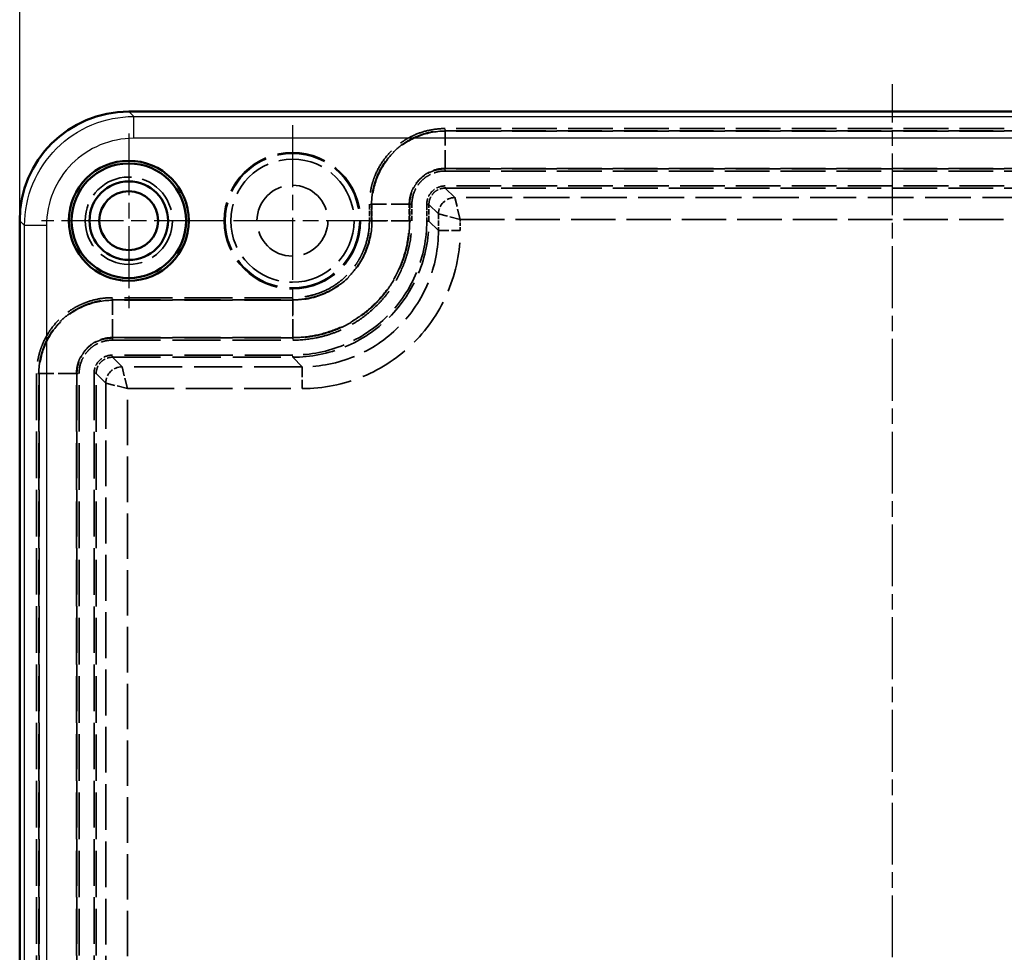
# Model space of a CAD drawing. Units: millimetres. Extents: x 1 to 840, y 1 to 593.
# Drawn here: x 217 to 307, y 293 to 378 of the extents above; entities that cross this region are included whole.
import ezdxf

# ---------------------------------------------------------------- set-up
doc = ezdxf.new("R2010")
doc.units = ezdxf.units.MM
for name, pattern in [('CHAIN', [0.3543, 0.2362, -0.0295, 0.0591, -0.0295]), ('DASH_DOT', [0.37, 0.24, -0.06, 0.01, -0.06]), ('DASHED', [0.2067, 0.1654, -0.0413])]:
    doc.linetypes.add(name, pattern=pattern)
for name, color, linetype, lineweight in [('Bemaßung (ISO)', 1, 'Continuous', 25), ('Mittellinie (ISO)', 1, 'DASH_DOT', 25), ('Mittelpunktmarkierung (ISO)', 1, 'DASH_DOT', 25), ('Sichtbar (ISO)', 7, 'Continuous', 50), ('Sichtbar schmal (ISO)', 1, 'Continuous', 25), ('Verdeckt (ISO)', 5, 'DASHED', 35), ('Verdeckt schmal (ISO)', 5, 'DASHED', 35)]:
    doc.layers.add(name, color=color, linetype=linetype, lineweight=lineweight)
doc.styles.add('5', font='isocpeur.ttf', dxfattribs={"width": 1.1})
doc.dimstyles.new('11-Bopla 5', dxfattribs={"dimtxt": 5, "dimasz": 2.5, "dimexe": 1, "dimexo": 0, "dimgap": 0.6, "dimtad": 1, "dimdec": 6, "dimrnd": 1e-08, "dimtxsty": '5', "dimcen": 0.09, "dimdle": 7, "dimclrd": 1, "dimclre": 1, "dimclrt": 7, "dimadec": 6, "dimazin": 2, "dimtfac": 0.7, "dimtdec": 3, "dimtmove": 0, "dimatfit": 3, "dimfxl": 1, "dimtolj": 1, "dimlwd": 25, "dimlwe": 25, "dimarcsym": 0})

# ---------------------------------------------------------------- blocks, each defined once
blk = doc.blocks.new('*D13')
at = {"layer": 'Bemaßung (ISO)', "color": 1, "linetype": 'Continuous', "lineweight": 25}
for p, q in [((217.009, 359.673), (217.009, 392.673)), ((377.009, 359.673), (377.009, 392.673)), ((219.509, 391.673), (374.509, 391.673))]:
    blk.add_line(p, q, dxfattribs=at)
at = {"layer": 'Bemaßung (ISO)', "color": 1, "linetype": 'Continuous'}
for points in [[(219.509, 392.09), (219.509, 391.256), (217.009, 391.673)], [(374.509, 392.09), (374.509, 391.256), (377.009, 391.673)]]:
    blk.add_solid(points, dxfattribs=at)
at = {"layer": 'Defpoints', "color": 0, "linetype": 'Continuous'}
for p in [(377.009, 391.673), (217.009, 359.673), (377.009, 359.673)]:
    blk.add_point(p, dxfattribs=at)
at = {"layer": 'Bemaßung (ISO)', "color": 7, "linetype": 'Continuous', "lineweight": 25, "insert": (292.334, 392.273), "char_height": 5, "attachment_point": 7, "style": '5'}
blk.add_mtext('\\A1;160', dxfattribs=at)

msp = doc.modelspace()

# ---------------------------------------------------------------- linework, layer by layer
at = {"layer": 'Mittellinie (ISO)', "linetype": 'CHAIN', "ltscale": 23.990969}
msp.add_line((297.0085363, 207.1700034), (297.0085363, 372.1700034), dxfattribs=at)
at = {"layer": 'Mittelpunktmarkierung (ISO)', "linetype": 'CHAIN', "ltscale": 23.990969}
for p, q in [((242.0085363, 368.4200034), (242.0085363, 350.9200034)), ((227.0085363, 367.6700034), (227.0085363, 351.6700034)), ((235.0085363, 359.6700034), (219.0085363, 359.6700034)), ((250.7585363, 359.6700034), (233.2585363, 359.6700034))]:
    msp.add_line(p, q, dxfattribs=at)
at = {"layer": 'Sichtbar (ISO)'}
for p, q in [((367.0116598, 369.6700034), (227.0054128, 369.6700034)), ((217.0085363, 359.673127), (217.0085363, 219.6668799))]:
    msp.add_line(p, q, dxfattribs=at)
for radius in [5.5, 5.25, 3.6, 2.7]:
    msp.add_circle((227.0085363, 359.6700034), radius, dxfattribs=at)
msp.add_ellipse((227.0116608, 359.6668789), major_axis=(-7.0754858, 7.0754858), ratio=0.9993755853, start_param=5.4980994486, end_param=7.0682711657, dxfattribs=at)
at = {"layer": 'Sichtbar schmal (ISO)'}
for p, q in [((227.0054128, 369.6700034), (227.4566624, 369.2187538)), ((227.4566624, 369.2187538), (366.5604102, 369.2187538)), ((227.4566624, 367.2193785), (227.4566624, 369.2187538)), ((366.5604102, 367.2193785), (227.4566624, 367.2193785)), ((217.4597859, 359.2218774), (217.0085363, 359.673127)), ((219.4591612, 359.2218774), (217.4597859, 359.2218774)), ((217.4597859, 220.1181295), (217.4597859, 359.2218774)), ((219.4591612, 359.2218774), (219.4591612, 220.1181295))]:
    msp.add_line(p, q, dxfattribs=at)
for points, knots in [([(217.4597859, 359.2218774), (217.4599493, 360.530835), (217.7202252, 361.8386765), (218.2210135, 363.0476056), (218.7218018, 364.2565347), (219.4627091, 365.3653656), (220.3879416, 366.2905981), (221.3131742, 367.2158307), (222.4220051, 367.956738), (223.6309342, 368.4575263), (224.8398633, 368.9583146), (226.1477047, 369.2185904), (227.4566624, 369.2187538)], [5.4980994486, 5.4980994486, 5.4980994486, 5.4980994486, 5.8906423779, 5.8906423779, 5.8906423779, 6.2831853072, 6.2831853072, 6.2831853072, 6.6757282365, 6.6757282365, 6.6757282365, 7.0682711657, 7.0682711657, 7.0682711657, 7.0682711657]), ([(227.4566624, 367.2193785), (226.4093653, 367.2193785), (225.3629877, 367.0112625), (223.4285596, 366.2101428), (222.5414582, 365.6174537), (221.0610861, 364.1370816), (220.468397, 363.2499801), (219.6672772, 361.3155521), (219.4591612, 360.2691745), (219.4591612, 359.2218774)], [5.4980994486, 5.4980994486, 5.4980994486, 5.4980994486, 5.8906423779, 5.8906423779, 6.2831853072, 6.2831853072, 6.6757282365, 6.6757282365, 7.0682711657, 7.0682711657, 7.0682711657, 7.0682711657])]:
    msp.add_open_spline(points, degree=3, knots=knots, dxfattribs=at)
at = {"layer": 'Verdeckt (ISO)', "ltscale": 27.14072}
msp.add_circle((242.0085363, 359.6700034), 6.25, dxfattribs=at)
at = {"layer": 'Verdeckt (ISO)', "ltscale": 26.761721}
msp.add_circle((242.0085363, 359.6700034), 6.1627233, dxfattribs=at)
at = {"layer": 'Verdeckt (ISO)', "ltscale": 24.513659}
msp.add_circle((242.0085363, 359.6700034), 5.645037, dxfattribs=at)
at = {"layer": 'Verdeckt (ISO)', "ltscale": 24.318085}
msp.add_circle((227.0085363, 359.6700034), 4, dxfattribs=at)
at = {"layer": 'Verdeckt (ISO)', "ltscale": 24.698055}
msp.add_circle((242.0085363, 359.6700034), 3.25, dxfattribs=at)
at = {"layer": 'Verdeckt (ISO)', "ltscale": 0.598278}
msp.add_circle((242.0085363, 359.6700034), 0.05, dxfattribs=at)
at = {"layer": 'Verdeckt schmal (ISO)', "ltscale": 24.796154}
for p, q in [((338.0114574, 368.1165429), (256.0056152, 368.1165429)), ((256.0056152, 367.9165734), (338.0114574, 367.9165734)), ((338.0114574, 367.8795064), (256.0056152, 367.8795064)), ((256.0056141, 364.4605005), (338.0114574, 364.4605005)), ((338.0114574, 364.4234335), (256.0056152, 364.4234335)), ((256.0056152, 364.223464), (338.0114574, 364.223464))]:
    msp.add_line(p, q, dxfattribs=at)
at = {"layer": 'Verdeckt schmal (ISO)', "ltscale": 0.591629}
for p, q in [((256.0056152, 367.9165734), (256.0056152, 368.1165429)), ((256.0056152, 364.223464), (256.0056152, 364.4234335)), ((249.2619664, 361.1729246), (249.0619968, 361.1729246)), ((252.7551062, 361.1729246), (252.9550757, 361.1729246)), ((249.2619664, 359.6456607), (249.0619968, 359.6456607)), ((252.7551062, 359.6456607), (252.9550757, 359.6456607)), ((225.5056152, 352.4165734), (225.5056152, 352.6165429)), ((242.0328791, 352.4165734), (242.0328791, 352.6165429)), ((225.5056152, 348.9234335), (225.5056152, 348.723464)), ((242.0328791, 348.9234335), (242.0328791, 348.723464)), ((218.7619664, 345.6729246), (218.5619968, 345.6729246)), ((222.2551062, 345.6729246), (222.4550757, 345.6729246))]:
    msp.add_line(p, q, dxfattribs=at)
at = {"layer": 'Verdeckt schmal (ISO)', "ltscale": 4.045266}
for p, q in [((256.0056152, 367.8795064), (256.0056152, 367.9165734)), ((249.2990334, 361.1729246), (249.2619664, 361.1729246)), ((252.7180392, 361.1729246), (252.7551062, 361.1729246)), ((249.2990334, 359.6456607), (249.2619664, 359.6456607)), ((252.7180392, 359.6456607), (252.7551062, 359.6456607)), ((225.5056152, 352.3795064), (225.5056152, 352.4165734)), ((242.0328791, 348.9605005), (242.0328791, 348.9234335)), ((218.7990334, 345.6729246), (218.7619664, 345.6729246)), ((222.2180392, 345.6729246), (222.2551062, 345.6729246))]:
    msp.add_line(p, q, dxfattribs=at)
at = {"layer": 'Verdeckt schmal (ISO)', "ltscale": 10.115784}
for p, q in [((256.0056152, 364.4605125), (256.0056152, 367.8795064)), ((225.5056152, 348.9605125), (225.5056152, 352.3795064))]:
    msp.add_line(p, q, dxfattribs=at)
at = {"layer": 'Verdeckt schmal (ISO)', "ltscale": 4.046556}
for p, q in [((256.0056152, 364.4605123), (256.0056152, 364.4234335)), ((225.5056152, 348.9605123), (225.5056152, 348.9234335))]:
    msp.add_line(p, q, dxfattribs=at)
at = {"layer": 'Verdeckt schmal (ISO)', "ltscale": 24.789066}
for p, q in [((337.9997372, 362.8578937), (256.0173354, 362.8578937)), ((256.0173354, 362.6582832), (337.9997372, 362.6582832))]:
    msp.add_line(p, q, dxfattribs=at)
at = {"layer": 'Verdeckt schmal (ISO)', "ltscale": 0.5745}
for p, q in [((256.0173354, 362.6582832), (256.0173354, 362.8578937)), ((254.5202566, 361.1612043), (254.320646, 361.1612043)), ((254.5202566, 359.6339404), (254.320646, 359.6339404)), ((225.5173354, 347.1582832), (225.5173354, 347.3578937)), ((242.0445993, 347.1582832), (242.0445993, 347.3578937)), ((223.820646, 345.6612043), (224.0202566, 345.6612043))]:
    msp.add_line(p, q, dxfattribs=at)
at = {"layer": 'Verdeckt schmal (ISO)', "ltscale": 22.563406}
for p, q in [((256.8884124, 361.7872062), (256.0173354, 362.6582832)), ((254.5202566, 361.1612043), (255.3913336, 360.2901273)), ((255.3913336, 358.7628634), (254.5202566, 359.6339404)), ((226.3884124, 346.2872062), (225.5173354, 347.1582832)), ((242.0445993, 347.1582832), (242.9156763, 346.2872062)), ((224.0202566, 345.6612043), (224.8913336, 344.7901273))]:
    msp.add_line(p, q, dxfattribs=at)
at = {"layer": 'Verdeckt schmal (ISO)', "ltscale": 2.908874}
for p, q in [((249.0619968, 361.1729246), (249.0619968, 359.6456607)), ((249.2619664, 359.6456607), (249.2619664, 361.1729246)), ((249.2990334, 361.1729246), (249.2990334, 359.6456607)), ((252.7180392, 359.6456607), (252.7180392, 361.1729246)), ((252.7551062, 361.1729246), (252.7551062, 359.6456607)), ((252.9550757, 359.6456607), (252.9550757, 361.1729246)), ((254.320646, 361.1612043), (254.320646, 359.6339404)), ((254.5202566, 359.6339404), (254.5202566, 361.1612043)), ((255.3913336, 360.2901273), (255.3913336, 358.7628634))]:
    msp.add_line(p, q, dxfattribs=at)
at = {"layer": 'Verdeckt schmal (ISO)', "ltscale": 10.117073}
for p, q in [((252.7180392, 361.1729246), (249.2990334, 361.1729246)), ((252.7180392, 359.6456607), (249.2990334, 359.6456607)), ((222.2180392, 345.6729246), (218.7990334, 345.6729246))]:
    msp.add_line(p, q, dxfattribs=at)
at = {"layer": 'Verdeckt schmal (ISO)', "ltscale": 25.431772}
msp.add_line((325.2261285, 361.7872062), (256.8884124, 361.7872062), dxfattribs=at)
at = {"layer": 'Verdeckt schmal (ISO)', "ltscale": 5.838087}
for p, q in [((257.3874387, 359.791101), (256.8884124, 361.7872062)), ((257.3874387, 359.791101), (255.3913336, 360.2901273)), ((226.8874387, 344.291101), (226.3884124, 346.2872062)), ((226.8874387, 344.291101), (224.8913336, 344.7901273))]:
    msp.add_line(p, q, dxfattribs=at)
at = {"layer": 'Verdeckt schmal (ISO)', "ltscale": 1.958381}
msp.add_line((257.3874387, 358.7628634), (257.3874387, 359.791101), dxfattribs=at)
at = {"layer": 'Verdeckt schmal (ISO)', "ltscale": 24.577497}
msp.add_line((257.3874387, 359.791101), (323.4296339, 359.791101), dxfattribs=at)
at = {"layer": 'Verdeckt schmal (ISO)', "ltscale": 5.745903}
for p, q in [((255.3913336, 358.7628634), (257.3874387, 358.7628634)), ((242.9156763, 346.2872062), (242.9156763, 344.291101))]:
    msp.add_line(p, q, dxfattribs=at)
at = {"layer": 'Verdeckt schmal (ISO)', "ltscale": 26.652578}
for p, q in [((242.0328791, 352.6165429), (225.5056152, 352.6165429)), ((225.5056152, 352.4165734), (242.0328791, 352.4165734)), ((242.0328791, 348.9234335), (225.5056152, 348.9234335)), ((225.5056152, 348.723464), (242.0328791, 348.723464)), ((242.0445993, 347.3578937), (225.5173354, 347.3578937)), ((225.5173354, 347.1582832), (242.0445993, 347.1582832)), ((242.9156763, 346.2872062), (226.3884124, 346.2872062))]:
    msp.add_line(p, q, dxfattribs=at)
at = {"layer": 'Verdeckt schmal (ISO)', "ltscale": 26.65258}
for p, q in [((242.0328797, 352.3795064), (225.5056152, 352.3795064)), ((225.5056141, 348.9605005), (242.0328791, 348.9605005))]:
    msp.add_line(p, q, dxfattribs=at)
at = {"layer": 'Verdeckt schmal (ISO)', "ltscale": 4.046758}
msp.add_line((242.0328791, 352.3794927), (242.0328791, 352.4165734), dxfattribs=at)
at = {"layer": 'Verdeckt schmal (ISO)', "ltscale": 10.115582}
msp.add_line((242.0328791, 348.9605005), (242.0328791, 352.3794925), dxfattribs=at)
at = {"layer": 'Verdeckt schmal (ISO)', "ltscale": 25.803637}
for p, q in [((218.5619968, 345.6729246), (218.5619968, 233.6670823)), ((218.7619664, 233.6670823), (218.7619664, 345.6729246)), ((218.7990334, 345.6729246), (218.7990334, 233.6670823)), ((222.2180392, 233.6670813), (222.2180392, 345.6729246)), ((222.2551062, 345.6729246), (222.2551062, 233.6670823)), ((222.4550757, 233.6670823), (222.4550757, 345.6729246))]:
    msp.add_line(p, q, dxfattribs=at)
at = {"layer": 'Verdeckt schmal (ISO)', "ltscale": 25.798235}
for p, q in [((223.820646, 345.6612043), (223.820646, 233.6788026)), ((224.0202566, 233.6788026), (224.0202566, 345.6612043))]:
    msp.add_line(p, q, dxfattribs=at)
at = {"layer": 'Verdeckt schmal (ISO)', "ltscale": 25.396883}
msp.add_line((224.8913336, 344.7901273), (224.8913336, 234.5498796), dxfattribs=at)
at = {"layer": 'Verdeckt schmal (ISO)', "ltscale": 25.166954}
msp.add_line((226.8874387, 235.0489059), (226.8874387, 344.291101), dxfattribs=at)
at = {"layer": 'Verdeckt schmal (ISO)', "ltscale": 25.847828}
msp.add_line((226.8874387, 344.291101), (242.9156763, 344.291101), dxfattribs=at)
at = {"layer": 'Verdeckt schmal (ISO)', "ltscale": 4.476619}
for centre in [(256.8884124, 360.2901273), (226.3884124, 344.7901273)]:
    msp.add_ellipse(centre, major_axis=(-1.0606602, -1.0606602), ratio=0.9961164902, start_param=3.9289363472, end_param=5.4958416136, dxfattribs=at)
at = {"layer": 'Verdeckt schmal (ISO)', "ltscale": 26.383635}
for points in [[(256.0056152, 368.1165429), (255.5470754, 368.1165429), (255.0926892, 368.0705057), (254.6433651, 367.9805552), (254.1940411, 367.8906047), (253.7605247, 367.7589364), (253.3426784, 367.5859131), (253.1337552, 367.4994015), (252.928798, 367.4024235), (252.7278565, 367.2948475), (252.526915, 367.1872716), (252.3296511, 367.068712), (252.1407205, 366.9421267), (251.7628592, 366.6889561), (251.4135829, 366.4018446), (251.0929499, 366.0807225), (250.772317, 365.7596004), (250.4797486, 365.4019069), (250.228514, 365.0252165), (249.9772794, 364.6485262), (249.7635583, 364.2496863), (249.589206, 363.8276014), (249.5020299, 363.616559), (249.4251018, 363.4000079), (249.3596204, 363.1826708), (249.2941391, 362.9653337), (249.2395705, 362.7459873), (249.1956452, 362.5246811), (249.1077945, 362.0820687), (249.0619968, 361.631713), (249.0619968, 361.1729246)], [(225.5056152, 352.6165429), (225.0470754, 352.6165429), (224.5926892, 352.5705057), (224.1433651, 352.4805552), (223.6940411, 352.3906047), (223.2605247, 352.2589364), (222.8426784, 352.0859131), (222.6337552, 351.9994015), (222.428798, 351.9024235), (222.2278565, 351.7948475), (222.026915, 351.6872716), (221.8296511, 351.568712), (221.6407205, 351.4421267), (221.2628592, 351.1889561), (220.9135829, 350.9018446), (220.5929499, 350.5807225), (220.272317, 350.2596004), (219.9797486, 349.9019069), (219.728514, 349.5252165), (219.4772794, 349.1485262), (219.2635583, 348.7496863), (219.089206, 348.3276014), (219.0020299, 348.116559), (218.9251018, 347.9000079), (218.8596204, 347.6826708), (218.7941391, 347.4653337), (218.7395705, 347.2459873), (218.6956452, 347.0246811), (218.6077945, 346.5820687), (218.5619968, 346.131713), (218.5619968, 345.6729246)]]:
    msp.add_open_spline(points, degree=3, knots=[0, 0, 0, 0, 0.001369028046, 0.001369028046, 0.001369028046, 0.002738056092, 0.002738056092, 0.002738056092, 0.003422570114, 0.003422570114, 0.003422570114, 0.004107084137, 0.004107084137, 0.004107084137, 0.005476112183, 0.005476112183, 0.005476112183, 0.006845140229, 0.006845140229, 0.006845140229, 0.008214168275, 0.008214168275, 0.008214168275, 0.008898682297, 0.008898682297, 0.008898682297, 0.00958319632, 0.00958319632, 0.00958319632, 0.010952224366, 0.010952224366, 0.010952224366, 0.010952224366], dxfattribs=at)
at = {"layer": 'Verdeckt schmal (ISO)', "ltscale": 25.62376}
for points in [[(249.2619664, 361.1729246), (249.2619664, 361.2824526), (249.2647883, 361.3951432), (249.2758586, 361.6158439), (249.2841073, 361.7256945), (249.3167762, 362.0537875), (249.3814036, 362.487365), (249.4873428, 362.9133351), (249.6144643, 363.3354044), (249.6891337, 363.5456757), (249.9430119, 364.1604675), (250.1505003, 364.5477514), (250.6382903, 365.2793255), (250.9223026, 365.6266831), (251.5448505, 366.2504131), (251.8839366, 366.5292544), (252.4341811, 366.8981028), (252.6256875, 367.0132652), (253.0158667, 367.2222751), (253.214855, 367.3164902), (253.8233742, 367.5686409), (254.2442706, 367.6965795), (255.1167283, 367.8715238), (255.560419, 367.9165734), (256.0056152, 367.9165734)], [(218.7619664, 345.6729246), (218.7619664, 345.7824526), (218.7647883, 345.8951432), (218.7758586, 346.1158439), (218.7841073, 346.2256945), (218.8167762, 346.5537875), (218.8814036, 346.987365), (218.9873428, 347.4133351), (219.1144643, 347.8354044), (219.1891337, 348.0456757), (219.4430119, 348.6604675), (219.6505003, 349.0477514), (220.1382903, 349.7793255), (220.4223026, 350.1266831), (221.0448505, 350.7504131), (221.3839366, 351.0292544), (221.9341811, 351.3981028), (222.1256875, 351.5132652), (222.5158667, 351.7222751), (222.714855, 351.8164902), (223.3233742, 352.0686409), (223.7442706, 352.1965795), (224.6167283, 352.3715238), (225.060419, 352.4165734), (225.5056152, 352.4165734)]]:
    msp.add_open_spline(points, degree=3, knots=[-0.00000006, -0.00000006, -0.00000006, -0.00000006, 0.000328524116, 0.000328524116, 0.000657108231, 0.000657108231, 0.001314276463, 0.001971444694, 0.001971444694, 0.002628612925, 0.002628612925, 0.003942949388, 0.003942949388, 0.00525728585, 0.00525728585, 0.006571622313, 0.006571622313, 0.007228790544, 0.007228790544, 0.007885958775, 0.007885958775, 0.009200295238, 0.009200295238, 0.0105146317, 0.0105146317, 0.0105146317, 0.0105146317], dxfattribs=at)
at = {"layer": 'Verdeckt schmal (ISO)', "ltscale": 25.471762}
for points in [[(256.0056152, 367.8795064), (255.1318333, 367.8795064), (254.2480354, 367.6996153), (253.4361764, 367.3627934), (252.6243174, 367.0259715), (251.8804743, 366.5338063), (251.2612844, 365.9138367), (250.6420946, 365.2938671), (250.1510426, 364.5472294), (249.8152734, 363.7360497), (249.4795042, 362.92487), (249.2990334, 362.0447687), (249.2990334, 361.1729246)], [(225.5056152, 352.3795064), (224.6318333, 352.3795064), (223.7480354, 352.1996153), (222.9361764, 351.8627934), (222.1243174, 351.5259715), (221.3804743, 351.0338063), (220.7612844, 350.4138367), (220.1420946, 349.7938671), (219.6510426, 349.0472294), (219.3152734, 348.2360497), (218.9795042, 347.42487), (218.7990334, 346.5447687), (218.7990334, 345.6729246)]]:
    msp.add_open_spline(points, degree=3, knots=[0, 0, 0, 0, 0.25, 0.25, 0.25, 0.5, 0.5, 0.5, 0.75, 0.75, 0.75, 1, 1, 1, 1], dxfattribs=at)
at = {"layer": 'Verdeckt schmal (ISO)', "ltscale": 9.836588}
for points in [[(252.7180392, 361.1729246), (252.7180392, 361.390005), (252.7392892, 361.6034545), (252.8226115, 362.0234602), (252.8856775, 362.2321315), (253.0504229, 362.6301844), (253.1512376, 362.8189489), (253.3895154, 363.176276), (253.5282088, 363.3454472), (253.8312992, 363.6487589), (253.996661, 363.7848331), (254.3557192, 364.0251637), (254.5469785, 364.1273378), (255.1400358, 364.3734148), (255.5733114, 364.4605001), (256.005612, 364.4605242)], [(222.2180392, 345.6729246), (222.2180392, 345.890005), (222.2392892, 346.1034545), (222.3226115, 346.5234602), (222.3856775, 346.7321315), (222.5504229, 347.1301844), (222.6512376, 347.3189489), (222.8895154, 347.676276), (223.0282088, 347.8454472), (223.3312992, 348.1487589), (223.496661, 348.2848331), (223.8557192, 348.5251637), (224.0469785, 348.6273378), (224.6400358, 348.8734148), (225.0733114, 348.9605001), (225.505612, 348.9605242)]]:
    msp.add_open_spline(points, degree=3, knots=[0, 0, 0, 0, 0.125, 0.125, 0.25, 0.25, 0.375, 0.375, 0.5, 0.5, 0.625, 0.625, 0.75, 0.75, 0.99999938682, 0.99999938682, 0.99999938682, 0.99999938682], dxfattribs=at)
at = {"layer": 'Verdeckt schmal (ISO)', "ltscale": 9.725543}
for points in [[(256.0056152, 364.4234335), (255.899838, 364.4234325), (255.791937, 364.4180291), (255.58091, 364.3970498), (255.4762628, 364.3814726), (255.1648817, 364.3197041), (254.958485, 364.2577212), (254.5651054, 364.0949561), (254.3785268, 363.9953279), (254.0253909, 363.7599426), (253.8581516, 363.6228955), (253.5583338, 363.3234456), (253.4237944, 363.1600402), (253.1861304, 362.8052669), (253.0851066, 362.6163154), (252.8417003, 362.0304111), (252.7551062, 361.6019432), (252.7551062, 361.1729246)], [(225.5056152, 348.9234335), (225.399838, 348.9234325), (225.291937, 348.9180291), (225.08091, 348.8970498), (224.9762628, 348.8814726), (224.6648817, 348.8197041), (224.458485, 348.7577212), (224.0651054, 348.5949561), (223.8785268, 348.4953279), (223.5253909, 348.2599426), (223.3581516, 348.1228955), (223.0583338, 347.8234456), (222.9237944, 347.6600402), (222.6861304, 347.3052669), (222.5851066, 347.1163154), (222.3417003, 346.5304111), (222.2551062, 346.1019432), (222.2551062, 345.6729246)]]:
    msp.add_open_spline(points, degree=3, knots=[-0.00000006, -0.00000006, -0.00000006, -0.00000006, 0.0003172713715, 0.0003172713715, 0.000634602743, 0.000634602743, 0.001269265486, 0.001269265486, 0.001903928229, 0.001903928229, 0.002538590972, 0.002538590972, 0.003173253715, 0.003173253715, 0.003807916458, 0.003807916458, 0.0050772419439, 0.0050772419439, 0.0050772419439, 0.0050772419439], dxfattribs=at)
at = {"layer": 'Verdeckt schmal (ISO)', "ltscale": 9.12732}
for points in [[(252.9550757, 361.1729246), (252.9550757, 361.5757138), (253.0358609, 361.9760023), (253.1880227, 362.3428117), (253.2641037, 362.5262164), (253.3588542, 362.7036436), (253.4703563, 362.8702499), (253.5818583, 363.0368561), (253.7081194, 363.1903255), (253.8488166, 363.3309455), (253.9895138, 363.4715655), (254.1464921, 363.6002828), (254.3122462, 363.7108267), (254.4780003, 363.8213705), (254.6531591, 363.9149442), (254.8378147, 363.9913817), (255.0224703, 364.0678191), (255.2162596, 364.1260153), (255.4111607, 364.1646923), (255.6060618, 364.2033693), (255.8041274, 364.223464), (256.0056152, 364.223464)], [(222.4550757, 345.6729246), (222.4550757, 346.0757138), (222.5358609, 346.4760023), (222.6880227, 346.8428117), (222.7641037, 347.0262164), (222.8588542, 347.2036436), (222.9703563, 347.3702499), (223.0818583, 347.5368561), (223.2081194, 347.6903255), (223.3488166, 347.8309455), (223.4895138, 347.9715655), (223.6464921, 348.1002828), (223.8122462, 348.2108267), (223.9780003, 348.3213705), (224.1531591, 348.4149442), (224.3378147, 348.4913817), (224.5224703, 348.5678191), (224.7162596, 348.6260153), (224.9111607, 348.6646923), (225.1060618, 348.7033693), (225.3041274, 348.723464), (225.5056152, 348.723464)]]:
    msp.add_open_spline(points, degree=3, knots=[0, 0, 0, 0, 0.0012009442974, 0.0012009442974, 0.0012009442974, 0.0018014164461, 0.0018014164461, 0.0018014164461, 0.0024018885948, 0.0024018885948, 0.0024018885948, 0.0030023607435, 0.0030023607435, 0.0030023607435, 0.0036028328922, 0.0036028328922, 0.0036028328922, 0.004203305041, 0.004203305041, 0.004203305041, 0.0048037771897, 0.0048037771897, 0.0048037771897, 0.0048037771897], dxfattribs=at)
at = {"layer": 'Verdeckt schmal (ISO)', "ltscale": 5.076934}
for points in [[(256.0173354, 362.8578937), (255.7948852, 362.8578937), (255.5727743, 362.813783), (255.1623102, 362.6439565), (254.9741574, 362.518307), (254.6602328, 362.2043823), (254.5345832, 362.0162295), (254.3647568, 361.6057654), (254.320646, 361.3836545), (254.320646, 361.1612043)], [(225.5173354, 347.3578937), (225.2948852, 347.3578937), (225.0727743, 347.313783), (224.6623102, 347.1439565), (224.4741574, 347.018307), (224.1602328, 346.7043823), (224.0345832, 346.5162295), (223.8647568, 346.1057654), (223.820646, 345.8836545), (223.820646, 345.6612043)]]:
    msp.add_open_spline(points, degree=3, knots=[2.3581400204, 2.3581400204, 2.3581400204, 2.3581400204, 2.749866337, 2.749866337, 3.1415926536, 3.1415926536, 3.5333189702, 3.5333189702, 3.9250452868, 3.9250452868, 3.9250452868, 3.9250452868], dxfattribs=at)
at = {"layer": 'Verdeckt schmal (ISO)', "ltscale": 4.480535}
for points in [[(254.5202566, 361.1612043), (254.5201551, 361.3575855), (254.5589952, 361.5536467), (254.6338638, 361.7347887), (254.7087323, 361.9159306), (254.8195711, 362.0819763), (254.9580672, 362.2204725), (255.0965634, 362.3589687), (255.2626091, 362.4698074), (255.4437511, 362.544676), (255.624893, 362.6195445), (255.8209542, 362.6583846), (256.0173354, 362.6582832)], [(224.0202566, 345.6612043), (224.0201551, 345.8575855), (224.0589952, 346.0536467), (224.1338638, 346.2347887), (224.2087323, 346.4159306), (224.3195711, 346.5819763), (224.4580672, 346.7204725), (224.5965634, 346.8589687), (224.7626091, 346.9698074), (224.9437511, 347.044676), (225.124893, 347.1195445), (225.3209542, 347.1583846), (225.5173354, 347.1582832)]]:
    msp.add_open_spline(points, degree=3, knots=[2.3581400204, 2.3581400204, 2.3581400204, 2.3581400204, 2.749866337, 2.749866337, 2.749866337, 3.1415926536, 3.1415926536, 3.1415926536, 3.5333189702, 3.5333189702, 3.5333189702, 3.9250452868, 3.9250452868, 3.9250452868, 3.9250452868], dxfattribs=at)
at = {"layer": 'Verdeckt schmal (ISO)', "ltscale": 27.067616}
msp.add_open_spline([(242.0328791, 348.9605005), (242.7385341, 348.9605005), (243.4322857, 349.0310711), (244.1144904, 349.1675512), (244.7966952, 349.3040313), (245.4744196, 349.5096295), (246.1211448, 349.7769378), (246.76787, 350.0442462), (247.3818024, 350.3705872), (247.9631708, 350.7563938), (248.2538551, 350.9492971), (248.5371851, 351.1579023), (248.8099054, 351.3806751), (249.0825538, 351.6033893), (249.3419759, 351.8379763), (249.5883863, 352.0841922), (250.0814018, 352.5768186), (250.523225, 353.1148943), (250.9131904, 353.6988828), (251.6930185, 354.8667061), (252.2342997, 356.1714813), (252.5104283, 357.5518682), (252.6484925, 358.2420616), (252.7180392, 358.9400067), (252.7180392, 359.6456607)], degree=3, knots=[0, 0, 0, 0, 0.125, 0.125, 0.125, 0.25, 0.25, 0.25, 0.375, 0.375, 0.375, 0.4375, 0.4375, 0.4375, 0.499983534, 0.499983534, 0.499983534, 0.625, 0.625, 0.625, 0.875, 0.875, 0.875, 1, 1, 1, 1], dxfattribs=at)
at = {"layer": 'Verdeckt schmal (ISO)', "ltscale": 27.673037}
msp.add_open_spline([(242.0328791, 348.723464), (242.7541453, 348.723464), (243.4676299, 348.7939105), (244.1733672, 348.9344905), (244.5262358, 349.0047806), (244.8760445, 349.0926838), (245.2176968, 349.1965529), (245.559349, 349.3004219), (245.8943654, 349.4205055), (246.2228192, 349.5566245), (246.551273, 349.6927436), (246.8732101, 349.8447858), (247.1884299, 350.0132416), (247.5036497, 350.1816974), (247.8138023, 350.3677387), (248.1120785, 350.5672739), (248.7086309, 350.9663443), (249.2581642, 351.4184), (249.7617022, 351.9222872), (250.0134711, 352.1742308), (250.2537399, 352.4391337), (250.481964, 352.7176097), (250.7101881, 352.9960858), (250.9239115, 353.2852983), (251.1217186, 353.5821164), (251.517333, 354.1757525), (251.8521379, 354.8031392), (252.1255832, 355.4645819), (252.2623058, 355.7953033), (252.3839949, 356.1363549), (252.4876009, 356.4793692), (252.5912069, 356.8223835), (252.6773561, 357.1683699), (252.74645, 357.5172599), (252.8846377, 358.2150399), (252.9550757, 358.9243542), (252.9550757, 359.6456607)], degree=3, knots=[0, 0, 0, 0, 0.002150716919, 0.002150716919, 0.002150716919, 0.003226075378, 0.003226075378, 0.003226075378, 0.004301433837, 0.004301433837, 0.004301433837, 0.005376792296, 0.005376792296, 0.005376792296, 0.006452150756, 0.006452150756, 0.006452150756, 0.008602867674, 0.008602867674, 0.008602867674, 0.009678226133, 0.009678226133, 0.009678226133, 0.010753584593, 0.010753584593, 0.010753584593, 0.012904301511, 0.012904301511, 0.012904301511, 0.01397965997, 0.01397965997, 0.01397965997, 0.01505501843, 0.01505501843, 0.01505501843, 0.017205735348, 0.017205735348, 0.017205735348, 0.017205735348], dxfattribs=at)
at = {"layer": 'Verdeckt schmal (ISO)', "ltscale": 27.475506}
msp.add_open_spline([(242.0328791, 352.4165734), (242.150383, 352.4165734), (242.2711424, 352.4195433), (242.3894812, 352.425424), (242.50782, 352.4313047), (242.6256367, 352.4400964), (242.742941, 352.4517391), (242.9775498, 352.4750244), (243.2101012, 352.509714), (243.4406765, 352.55531), (243.6712517, 352.600906), (243.8998315, 352.6575531), (244.1263601, 352.7255601), (244.3528887, 352.793567), (244.5786562, 352.8735107), (244.7982678, 352.9639596), (245.2374909, 353.1448573), (245.652768, 353.3668523), (246.0451239, 353.628185), (246.4374798, 353.8895177), (246.8100411, 354.1940872), (247.1442791, 354.5277114), (247.478517, 354.8613355), (247.7774731, 355.2249582), (248.0410562, 355.6186556), (248.1728478, 355.8155042), (248.2962039, 356.0210116), (248.4079895, 356.2301402), (248.5197752, 356.4392688), (248.6205382, 356.6526359), (248.7104141, 356.8701892), (248.8901658, 357.3052957), (249.0269874, 357.7571844), (249.1204477, 358.2251891), (249.2139081, 358.6931939), (249.2619664, 359.168345), (249.2619664, 359.6456607)], degree=3, knots=[-0.00000006, -0.00000006, -0.00000006, -0.00000006, 0.000352451865, 0.000352451865, 0.000352451865, 0.00070496373, 0.00070496373, 0.00070496373, 0.00140998746, 0.00140998746, 0.00140998746, 0.00211501119, 0.00211501119, 0.00211501119, 0.00282003492, 0.00282003492, 0.00282003492, 0.00423008238, 0.00423008238, 0.00423008238, 0.00564012984, 0.00564012984, 0.00564012984, 0.0070501773, 0.0070501773, 0.0070501773, 0.00775520103, 0.00775520103, 0.00775520103, 0.00846022476, 0.00846022476, 0.00846022476, 0.00987027222, 0.00987027222, 0.00987027222, 0.01128031968, 0.01128031968, 0.01128031968, 0.01128031968], dxfattribs=at)
at = {"layer": 'Verdeckt schmal (ISO)', "ltscale": 27.166473}
msp.add_open_spline([(252.7551062, 359.6456607), (252.755106, 359.558437), (252.7540265, 359.4688878), (252.7497181, 359.2926638), (252.7400321, 359.0288765), (252.6949777, 358.4171956), (252.6182427, 357.8993871), (252.4826952, 357.214634), (252.3981922, 356.8751056), (252.1949408, 356.201879), (252.0755738, 355.86718), (251.6732214, 354.8934684), (251.3447907, 354.2777371), (250.7626755, 353.4037976), (250.5530391, 353.1199617), (250.1052485, 352.5732689), (249.8695346, 352.3132409), (249.128548, 351.5712961), (248.5894355, 351.1275133), (247.7115903, 350.5397936), (247.407287, 350.3570969), (246.7887355, 350.0262141), (246.4728686, 349.8768779), (245.5060906, 349.4757292), (244.8335214, 349.2702485), (243.4455665, 348.9930569), (242.7406777, 348.9234335), (242.0328791, 348.9234335)], degree=3, knots=[-0.00000006, -0.00000006, -0.00000006, -0.00000006, 0.000261611113, 0.000261611113, 0.000523282227, 0.001046624453, 0.002093308906, 0.002093308906, 0.00313999336, 0.00313999336, 0.004186677813, 0.004186677813, 0.006280046719, 0.006280046719, 0.007326731173, 0.007326731173, 0.008373415626, 0.008373415626, 0.010466784532, 0.010466784532, 0.011513468986, 0.011513468986, 0.012560153439, 0.012560153439, 0.014653522345, 0.014653522345, 0.016746891252, 0.016746891252, 0.016746891252, 0.016746891252], dxfattribs=at)
at = {"layer": 'Verdeckt schmal (ISO)', "ltscale": 26.715694}
msp.add_open_spline([(249.0619968, 359.6456607), (249.0619968, 359.1814028), (249.0155511, 358.7218412), (248.9248303, 358.2667561), (248.8341095, 357.8116711), (248.7011812, 357.3719801), (248.5265072, 356.9487509), (248.4391702, 356.7371363), (248.3412364, 356.529596), (248.2325796, 356.3261784), (248.1239229, 356.1227607), (248.0040017, 355.9228546), (247.8758681, 355.731367), (247.6196008, 355.3483918), (247.3289205, 354.9946756), (247.0039142, 354.6701445), (246.6789078, 354.3456134), (246.3166011, 354.0493423), (245.9350339, 353.7951246), (245.5534666, 353.540907), (245.1496041, 353.3249515), (244.7224355, 353.1489931), (244.5088513, 353.0610139), (244.2892734, 352.9832588), (244.0689561, 352.9171132), (243.8486388, 352.8509676), (243.6263266, 352.7958702), (243.402074, 352.7515183), (242.9535688, 352.6628145), (242.4974016, 352.6165429), (242.0328791, 352.6165429)], degree=3, knots=[0, 0, 0, 0, 0.001385708261, 0.001385708261, 0.001385708261, 0.002771416521, 0.002771416521, 0.002771416521, 0.003464270651, 0.003464270651, 0.003464270651, 0.004157124782, 0.004157124782, 0.004157124782, 0.005542833042, 0.005542833042, 0.005542833042, 0.006928541303, 0.006928541303, 0.006928541303, 0.008314249564, 0.008314249564, 0.008314249564, 0.009007103694, 0.009007103694, 0.009007103694, 0.009699957824, 0.009699957824, 0.009699957824, 0.011085666085, 0.011085666085, 0.011085666085, 0.011085666085], dxfattribs=at)
at = {"layer": 'Verdeckt schmal (ISO)', "ltscale": 27.603176}
msp.add_open_spline([(249.2990334, 359.6456607), (249.2990334, 358.6972457), (249.1035229, 357.7379984), (248.7388018, 356.8578198), (248.3741384, 355.9777803), (247.8427327, 355.1729645), (247.1721835, 354.5031915), (246.5014222, 353.8332068), (245.6936915, 353.3024657), (244.8140644, 352.9387829), (243.934577, 352.5751577), (242.979131, 352.3795074), (242.032881, 352.3794783)], degree=3, knots=[0, 0, 0, 0, 0.25, 0.25, 0.25, 0.49996047869, 0.49996047869, 0.49996047869, 0.75, 0.75, 0.75, 0.99999982874, 0.99999982874, 0.99999982874, 0.99999982874], dxfattribs=at)
at = {"layer": 'Verdeckt schmal (ISO)', "ltscale": 23.325985}
msp.add_open_spline([(254.320646, 359.6339404), (254.320646, 358.0244478), (254.0014919, 356.4174101), (253.3871198, 354.9324958), (252.7727476, 353.4475815), (251.8636362, 352.0862407), (250.7279676, 350.9505721), (249.592299, 349.8149036), (248.2309582, 348.9057921), (246.7460439, 348.29142), (245.2611296, 347.6770478), (243.6540919, 347.3578937), (242.0445993, 347.3578937)], degree=3, knots=[2.3581400204, 2.3581400204, 2.3581400204, 2.3581400204, 2.749866337, 2.749866337, 2.749866337, 3.1415926536, 3.1415926536, 3.1415926536, 3.5333189702, 3.5333189702, 3.5333189702, 3.9250452868, 3.9250452868, 3.9250452868, 3.9250452868], dxfattribs=at)
at = {"layer": 'Verdeckt schmal (ISO)', "ltscale": 23.704739}
msp.add_open_spline([(242.0445993, 347.1582832), (243.6801609, 347.1583846), (245.3132483, 347.4828094), (248.3312571, 348.731643), (249.714705, 349.6555653), (252.0229745, 351.9638347), (252.9468967, 353.3472827), (254.1957303, 356.3652914), (254.5201551, 357.9983788), (254.5202566, 359.6339404)], degree=3, knots=[2.3581400204, 2.3581400204, 2.3581400204, 2.3581400204, 2.749866337, 2.749866337, 3.1415926536, 3.1415926536, 3.5333189702, 3.5333189702, 3.9250452868, 3.9250452868, 3.9250452868, 3.9250452868], dxfattribs=at)
at = {"layer": 'Verdeckt schmal (ISO)', "ltscale": 23.711046}
msp.add_open_spline([(255.3913336, 358.7628634), (255.3923479, 357.1261838), (255.068816, 355.4922058), (254.4450027, 353.9825979), (253.8211894, 352.47299), (252.8975807, 351.0892285), (251.743446, 349.9350938), (250.5893112, 348.7809591), (249.2055498, 347.8573503), (247.6959419, 347.233537), (246.186334, 346.6097238), (244.5523559, 346.2861918), (242.9156763, 346.2872062)], degree=3, knots=[2.3581400204, 2.3581400204, 2.3581400204, 2.3581400204, 2.749866337, 2.749866337, 2.749866337, 3.1415926536, 3.1415926536, 3.1415926536, 3.5333189702, 3.5333189702, 3.5333189702, 3.9250452868, 3.9250452868, 3.9250452868, 3.9250452868], dxfattribs=at)
at = {"layer": 'Verdeckt schmal (ISO)', "ltscale": 27.498114}
msp.add_open_spline([(242.9156763, 344.291101), (244.8130456, 344.291101), (246.707521, 344.6673396), (250.2085384, 346.1158593), (251.8133711, 347.1875761), (254.4909637, 349.8651686), (255.5626804, 351.4700013), (257.0112001, 354.9710187), (257.3874387, 356.8654941), (257.3874387, 358.7628634)], degree=3, knots=[2.3581400204, 2.3581400204, 2.3581400204, 2.3581400204, 2.749866337, 2.749866337, 3.1415926536, 3.1415926536, 3.5333189702, 3.5333189702, 3.9250452868, 3.9250452868, 3.9250452868, 3.9250452868], dxfattribs=at)

# ---------------------------------------------------------------- dimensions: what is measured, and where the dimension line sits
at = {"layer": 'Bemaßung (ISO)', "color": 1, "linetype": 'Continuous', "lineweight": 25}
dim = msp.add_linear_dim(base=(377.0085363, 391.673127), p1=(217.0085363, 359.673127), p2=(377.0085363, 359.673127), angle=180, dimstyle='11-Bopla 5', override={"dimgap": 0.6, "dimdec": 6, "dimtol": 0, "dimlim": 0, "dimtp": 0, "dimtm": 0, "dimtdec": 3, "dimtofl": 0, "dimatfit": 1}, dxfattribs=at)
dim.commit()
dim.dimension.update_dxf_attribs({"geometry": '*D13', "text_midpoint": (297.0085363, 391.673127), "dimtype": 160})

doc.saveas('drawing.dxf')
